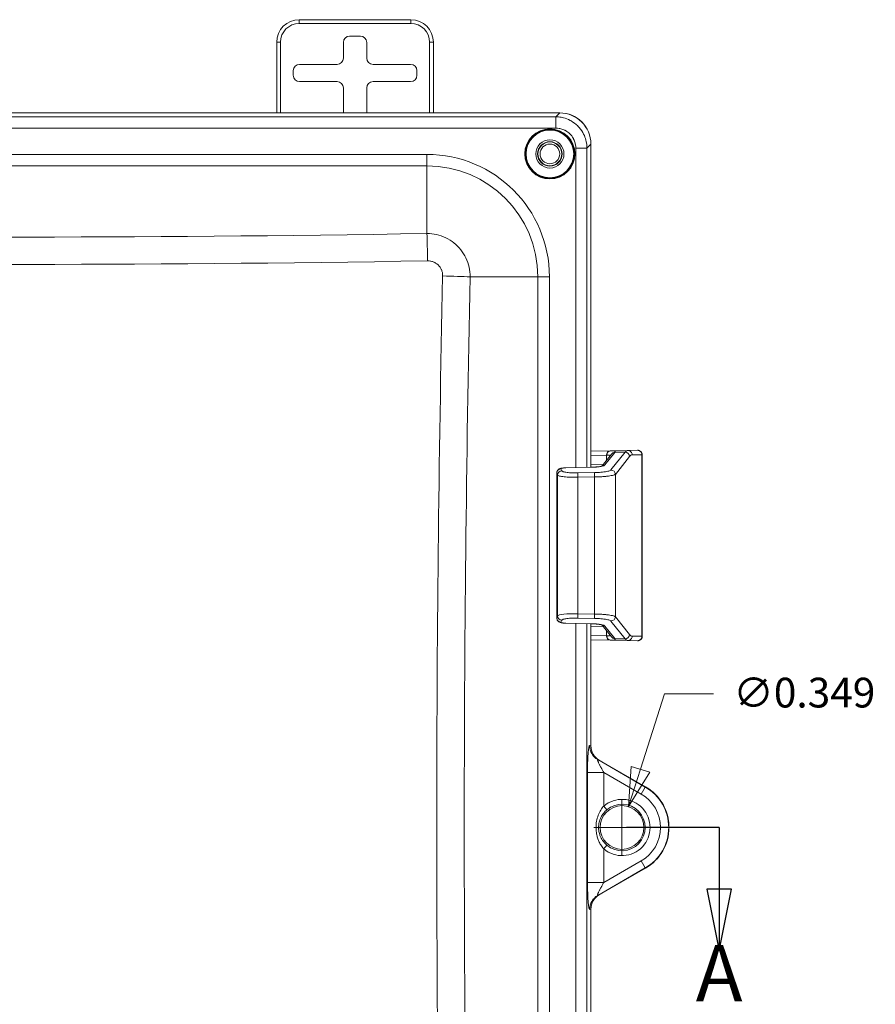
# Model space of a CAD drawing. Units: inches. Extents: x 0.3 to 84.8, y 1.5 to 53.5.
# Drawn here: x 35.5 to 42.3, y 27.1 to 34.9 of the extents above; entities that cross this region are included whole.
import ezdxf

# ---------------------------------------------------------------- set-up
doc = ezdxf.new("R2010")
doc.units = ezdxf.units.IN
doc.header["$LTSCALE"] = 2.5
doc.header["$MEASUREMENT"] = 0
doc.linetypes.add('DOUBLE_DASH_CHAIN', pattern=[1.2403, 0.6614, -0.0827, 0.1654, -0.0827, 0.1654, -0.0827])
for name, color, linetype, lineweight in [('Dimension (ANSI)', 7, 'Continuous', 9), ('Section Line (ANSI)', 7, 'DOUBLE_DASH_CHAIN', 25), ('Visible (ANSI)', 7, 'Continuous', 18), ('Visible Narrow (ANSI)', 7, 'Continuous', 5)]:
    doc.layers.add(name, color=color, linetype=linetype, lineweight=lineweight)
doc.styles.add('Label Text (ANSI)', font='tahoma.ttf')
doc.styles.add('Note Text (ANSI)', font='arial.ttf')
doc.dimstyles.new('.XXX', dxfattribs={"dimscale": 2.5, "dimtxt": 0.095, "dimasz": 0.125, "dimexe": 0.1875, "dimexo": 0.125, "dimgap": 0.0625, "dimtad": 0, "dimtih": 1, "dimtoh": 1, "dimdec": 3, "dimrnd": 1e-08, "dimzin": 0, "dimdsep": 46, "dimtxsty": 'Note Text (ANSI)', "dimblk": 'Filled-1', "dimcen": 0.09, "dimdle": 0.45, "dimclrd": 256, "dimclre": 256, "dimclrt": 256, "dimadec": 0, "dimazin": 1, "dimtfac": 1.263158, "dimtofl": 0, "dimtmove": 0, "dimatfit": 3, "dimfxl": 1, "dimtolj": 1, "dimtzin": 4, "dimlwd": -1, "dimlwe": -1, "dimarcsym": 0})

# ---------------------------------------------------------------- blocks, each defined once
blk = doc.blocks.new('2dTransSection0')
at = {"layer": 'Section Line (ANSI)', "linetype": 'Continuous'}
for p, q in [((12.1158, 11.394), (11.8195, 11.394)), ((11.8195, 11.394), (11.8195, 11.1972)), ((16.422, 11.394), (16.1257, 11.394)), ((16.422, 11.394), (16.422, 11.1972)), ((11.7801, 11.1972), (11.8195, 11.0003)), ((11.8588, 11.1972), (11.7801, 11.1972)), ((11.8195, 11.1972), (11.8195, 11.0003)), ((11.8195, 11.0003), (11.8588, 11.1972)), ((16.3826, 11.1972), (16.422, 11.0003)), ((16.4613, 11.1972), (16.3826, 11.1972)), ((16.422, 11.1972), (16.422, 11.0003)), ((16.422, 11.0003), (16.4613, 11.1972))]:
    blk.add_line(p, q, dxfattribs=at)
at = {"layer": 'Section Line (ANSI)', "linetype": 'Continuous', "flags": 128}
for points in [[(11.7801, 11.1972), (11.8195, 11.0003), (11.8588, 11.1972), (11.7801, 11.1972)], [(16.3826, 11.1972), (16.422, 11.0003), (16.4613, 11.1972), (16.3826, 11.1972)]]:
    blk.add_lwpolyline(points, dxfattribs=at)
at = {"layer": 'Section Line (ANSI)'}
for points in [[(11.7801, 11.1972), (11.8195, 11.0003), (11.8588, 11.1972), (11.7801, 11.1972)], [(16.3826, 11.1972), (16.422, 11.0003), (16.4613, 11.1972), (16.3826, 11.1972)]]:
    blk.add_solid(points, dxfattribs=at)
at = {"layer": 'Section Line (ANSI)', "char_height": 0.18, "attachment_point": 7, "style": 'Label Text (ANSI)'}
for insert in [(11.7449, 10.7849), (16.3471, 10.7828)]:
    blk.add_mtext('A', dxfattribs=dict(at, insert=insert))
blk = doc.blocks.new('Filled-1')
at = {"color": 0}
for p, q in [((0, 0), (-1, 0.25)), ((-1, 0.25), (-1, -0.25)), ((-1, 0), (0, 0)), ((-1, -0.25), (0, 0))]:
    blk.add_line(p, q, dxfattribs=at)
at = {"color": 0, "flags": 128}
blk.add_lwpolyline([(-1, -0.25), (0, 0), (-1, 0.25), (-1, -0.25)], dxfattribs=at)
at = {"color": 0}
blk.add_solid([(-1, -0.25), (0, 0), (-1, 0.25), (-1, -0.25)], dxfattribs=at)
blk = doc.blocks.new('*D64')
at = {"layer": 'Defpoints', "color": 0, "transparency": 16777216}
for p in [(40.3319, 28.6513), (40.2265, 28.3188)]:
    blk.add_point(p, dxfattribs=at)
at = {"layer": 'Dimension (ANSI)', "transparency": 16777216}
for p, q in [((40.6174, 29.5522), (40.4263, 28.9492)), ((41.0103, 29.5522), (40.6174, 29.5522)), ((40.2792, 28.26), (40.2792, 28.71)), ((40.0542, 28.485), (40.5042, 28.485))]:
    blk.add_line(p, q, dxfattribs=at)
at = {"layer": 'Dimension (ANSI)', "transparency": 16777216, "xscale": 0.3125, "yscale": 0.3125, "zscale": 0.3125, "rotation": 252.4145784252905}
blk.add_blockref('Filled-1', (40.3319, 28.6513), dxfattribs=at)
at = {"layer": 'Dimension (ANSI)', "transparency": 16777216, "insert": (41.1666, 29.6801), "char_height": 0.2375, "attachment_point": 1, "style": 'Note Text (ANSI)'}
blk.add_mtext('\\A1;∅0.349', dxfattribs=at)

msp = doc.modelspace()

# ---------------------------------------------------------------- linework, layer by layer
at = {"layer": 'Visible (ANSI)'}
for p, q in [((37.7052, 34.9312), (38.5952, 34.9312)), ((37.5252, 34.1878), (37.5252, 34.7512)), ((38.0567, 34.7497), (38.0567, 34.6247)), ((38.1936, 34.7997), (38.1067, 34.7997)), ((38.2436, 34.6247), (38.2436, 34.7497)), ((38.7752, 34.7512), (38.7752, 34.1878)), ((38.0067, 34.5747), (37.7067, 34.5747)), ((38.5936, 34.5747), (38.2936, 34.5747)), ((37.6567, 34.5247), (37.6567, 34.4878)), ((38.6436, 34.4878), (38.6436, 34.5247)), ((37.7067, 34.4378), (38.0067, 34.4378)), ((38.2936, 34.4378), (38.5936, 34.4378)), ((38.0567, 34.3878), (38.0567, 34.1878)), ((38.2436, 34.1878), (38.2436, 34.3878)), ((39.7826, 34.1878), (30.8757, 34.1878)), ((30.876, 34.1873), (39.7824, 34.1873)), ((40.0314, 33.9382), (40.0314, 31.3597)), ((40.0317, 31.3597), (40.0317, 33.9387)), ((40.1845, 31.4912), (40.0317, 31.4885)), ((40.1207, 31.3698), (40.1957, 31.4646)), ((40.1879, 31.4913), (40.1881, 31.4913)), ((40.1881, 31.4913), (40.3246, 31.4936)), ((40.1881, 31.4913), (40.1881, 31.4913)), ((40.403, 31.4948), (40.3247, 31.4936)), ((40.4409, 31.326), (40.4409, 31.4599)), ((39.8327, 31.3556), (40.0296, 31.3596)), ((39.7584, 30.1572), (39.7584, 31.3133)), ((40.4409, 31.3056), (40.4409, 30.1649)), ((40.0296, 30.1109), (39.8327, 30.1149)), ((40.0314, 30.1108), (40.0314, 29.1362)), ((40.0317, 29.1363), (40.0317, 30.1108)), ((40.1957, 30.0059), (40.1207, 30.1007)), ((40.4409, 30.0106), (40.4409, 30.1445)), ((40.0317, 29.9821), (40.1845, 29.9793)), ((40.1881, 29.9793), (40.1879, 29.9793)), ((40.1881, 29.9793), (40.1881, 29.9793)), ((40.1881, 29.9793), (40.3246, 29.9769)), ((40.3247, 29.9769), (40.403, 29.9757)), ((40.0967, 29.0233), (40.4666, 28.8097)), ((40.4667, 28.81), (40.097, 29.0235)), ((40.4666, 28.1603), (40.0967, 27.9467)), ((40.0314, 27.8339), (40.0314, 26.8597)), ((40.0317, 26.8597), (40.0317, 27.8342))]:
    msp.add_line(p, q, dxfattribs=at)
for centre, radius in [((39.7042, 33.86), 0.195), ((39.7042, 33.86), 0.1125), ((39.7042, 33.86), 0.0975), ((39.7042, 33.8603), 0.095), ((39.7042, 33.8603), 0.0781), ((40.2792, 28.485), 0.1744)]:
    msp.add_circle(centre, radius, dxfattribs=at)
for centre, radius, start, end in [((37.7052, 34.7512), 0.18, 90, 180), ((38.5952, 34.7512), 0.18, 0, 90), ((40.2792, 28.485), 0.375, 300, 60), ((40.2792, 28.4853), 0.375, 347.76194, 60)]:
    msp.add_arc(centre, radius, start, end, dxfattribs=at)
for centre, major_axis, ratio, start_param, end_param in [((38.1067, 34.7497), (-0.0354, 0.0354), 0.999695, 5.497939, 7.068431), ((38.1936, 34.7497), (0.0354, 0.0354), 0.999695, 5.497939, 7.068431), ((37.7067, 34.5247), (-0.0354, 0.0354), 0.999695, 5.497939, 7.068431), ((38.0067, 34.6247), (0.0354, -0.0354), 0.999695, 5.497939, 7.068431), ((38.2936, 34.6247), (-0.0354, -0.0354), 0.999695, 5.497939, 7.068431), ((38.5936, 34.5247), (0.0354, 0.0354), 0.999695, 5.497939, 7.068431), ((37.7067, 34.4878), (-0.0354, -0.0354), 0.999695, 5.497939, 7.068431), ((38.0067, 34.3878), (0.0354, 0.0354), 0.999695, 5.497939, 7.068431), ((38.2936, 34.3878), (-0.0354, 0.0354), 0.999695, 5.497939, 7.068431), ((38.5936, 34.4878), (0.0354, -0.0354), 0.999695, 5.497939, 7.068431), ((39.7805, 33.9363), (0.1781, 0.1781), 0.992433, 5.501585, 7.064785), ((39.7807, 33.9368), (0.1781, 0.1781), 0.992433, 5.501585, 7.064785), ((39.9689, 31.4875), (0.2557, 0.0045), 0.00029, 5.715301, 5.740518), ((40.1886, 31.4563), (-0.0006, 0.035), 0.856268, 6.283133, 6.283196), ((40.3249, 30.4732), (0, 1.0204), 0.125964, 0.001901, 0.002192), ((40.3252, 31.4586), (-0.0005, 0.035), 0.991533, 0, 0.002253), ((39.9689, 29.983), (-0.2557, 0.0045), 0.000291, 3.684258, 3.709475), ((40.1886, 30.0143), (-0.0006, -0.035), 0.856268, 0.00001, 0.000073), ((40.3249, 30.9973), (0, -1.0204), 0.125964, 6.280993, 6.281284), ((40.3252, 30.0119), (-0.0005, -0.035), 0.991533, 6.280933, 6.283185), ((40.1619, 29.1358), (-0.1233, 0.0428), 0.995739, 0.332656, 1.380382), ((40.1622, 29.136), (-0.1233, 0.0428), 0.995739, 0.332656, 1.380382), ((40.1619, 27.8342), (-0.1233, -0.0428), 0.995739, 4.902804, 5.950529), ((40.1622, 27.8346), (-0.1233, -0.0428), 0.995739, 5.279701, 5.950529)]:
    msp.add_ellipse(centre, major_axis=major_axis, ratio=ratio, start_param=start_param, end_param=end_param, dxfattribs=at)
for points, knots in [([(40.403, 31.4948), (40.4039, 31.4949), (40.4045, 31.4949), (40.4052, 31.4949), (40.4053, 31.4949), (40.4057, 31.4949), (40.4058, 31.4949), (40.4062, 31.4949), (40.4064, 31.4949), (40.4068, 31.4949), (40.407, 31.4949), (40.4074, 31.4948), (40.4078, 31.4948), (40.4096, 31.4947), (40.4112, 31.4945), (40.4143, 31.4939), (40.4158, 31.4935), (40.4206, 31.4918), (40.4239, 31.4901), (40.4298, 31.4857), (40.4325, 31.4829), (40.4367, 31.4768), (40.4384, 31.4734), (40.4404, 31.4666), (40.4409, 31.4632), (40.4409, 31.4599)], [0, 0, 0, 0, 0.0516835, 0.0516835, 0.0747874, 0.0747874, 0.0834651, 0.0834651, 0.0874275, 0.0874275, 0.088894, 0.088894, 0.0918651, 0.0918651, 0.1037655, 0.1037655, 0.1154432, 0.1154432, 0.1431125, 0.1431125, 0.1714113, 0.1714113, 0.1997381, 0.1997381, 0.22532, 0.22532, 0.22532, 0.22532]), ([(39.7584, 31.3133), (39.7584, 31.3172), (39.7591, 31.3212), (39.7616, 31.3286), (39.7635, 31.3321), (39.7681, 31.3382), (39.7709, 31.3409), (39.7767, 31.3451), (39.7797, 31.3467), (39.7858, 31.3493), (39.789, 31.3503), (39.7984, 31.3527), (39.8051, 31.3537), (39.8189, 31.355), (39.8258, 31.3554), (39.8327, 31.3556)], [0, 0, 0, 0, 0.0306332, 0.0306332, 0.0607508, 0.0607508, 0.0910452, 0.0910452, 0.1205821, 0.1205821, 0.154073, 0.154073, 0.2156616, 0.2156616, 0.2678153, 0.2678153, 0.2678153, 0.2678153]), ([(40.0296, 31.3596), (40.0407, 31.3599), (40.0519, 31.3604), (40.0728, 31.3619), (40.0826, 31.3629), (40.0997, 31.3651), (40.1072, 31.3665), (40.1154, 31.3683), (40.1176, 31.3689), (40.1208, 31.3699), (40.122, 31.3702), (40.1232, 31.3707), (40.1235, 31.3709), (40.1235, 31.3709)], [0, 0, 0, 0, 0.0846797, 0.0846797, 0.1677154, 0.1677154, 0.2488706, 0.2488706, 0.2853429, 0.2853429, 0.3161139, 0.3161139, 0.3387524, 0.3387524, 0.3387524, 0.3387524]), ([(39.8327, 30.1149), (39.8271, 30.115), (39.8215, 30.1153), (39.811, 30.1162), (39.806, 30.1168), (39.7961, 30.1184), (39.7913, 30.1194), (39.7834, 30.1221), (39.7801, 30.1235), (39.7748, 30.1267), (39.7728, 30.1282), (39.7681, 30.1324), (39.7655, 30.1354), (39.7616, 30.142), (39.7601, 30.1456), (39.7587, 30.1519), (39.7584, 30.1546), (39.7584, 30.1572)], [0, 0, 0, 0, 0.0423013, 0.0423013, 0.0845881, 0.0845881, 0.1334664, 0.1334664, 0.1666145, 0.1666145, 0.1875467, 0.1875467, 0.2178544, 0.2178544, 0.2476785, 0.2476785, 0.2681515, 0.2681515, 0.2681515, 0.2681515]), ([(40.1235, 30.0996), (40.1235, 30.0996), (40.1234, 30.0997), (40.1227, 30.1), (40.1217, 30.1004), (40.1183, 30.1014), (40.1156, 30.1022), (40.108, 30.1039), (40.1027, 30.1048), (40.0897, 30.1068), (40.0815, 30.1078), (40.0633, 30.1094), (40.053, 30.1101), (40.0383, 30.1107), (40.0339, 30.1108), (40.0296, 30.1109)], [0.0641646, 0.0641646, 0.0641646, 0.0641646, 0.0777132, 0.0777132, 0.1106559, 0.1106559, 0.156513, 0.156513, 0.21705, 0.21705, 0.2901323, 0.2901323, 0.3702112, 0.3702112, 0.4032292, 0.4032292, 0.4032292, 0.4032292]), ([(40.4409, 30.0106), (40.4409, 30.0069), (40.4402, 30.003), (40.4379, 29.9959), (40.4361, 29.9926), (40.4316, 29.9866), (40.4289, 29.984), (40.4228, 29.9798), (40.4193, 29.9781), (40.414, 29.9765), (40.4122, 29.9762), (40.4096, 29.9758), (40.4089, 29.9758), (40.4079, 29.9757), (40.4077, 29.9757), (40.4073, 29.9757), (40.4071, 29.9757), (40.4068, 29.9757), (40.4066, 29.9756), (40.4063, 29.9756), (40.4062, 29.9756), (40.406, 29.9756), (40.4059, 29.9756), (40.4057, 29.9756), (40.4056, 29.9756), (40.4053, 29.9756), (40.4051, 29.9756), (40.4045, 29.9757), (40.4038, 29.9757), (40.403, 29.9757)], [0, 0, 0, 0, 0.0287608, 0.0287608, 0.0570723, 0.0570723, 0.0853997, 0.0853997, 0.1137254, 0.1137254, 0.1277067, 0.1277067, 0.1334782, 0.1334782, 0.1354224, 0.1354224, 0.1369378, 0.1369378, 0.1390515, 0.1390515, 0.1411818, 0.1411818, 0.1446876, 0.1446876, 0.1527012, 0.1527012, 0.1767097, 0.1767097, 0.2253251, 0.2253251, 0.2253251, 0.2253251])]:
    msp.add_open_spline(points, degree=3, knots=knots, dxfattribs=at)
for points in [[(40.4409, 31.326), (40.4409, 31.326), (40.4409, 31.3259), (40.4409, 31.3259)], [(40.4409, 31.3259), (40.4409, 31.3193), (40.4409, 31.3125), (40.4409, 31.3056)], [(40.4409, 30.1649), (40.4409, 30.1581), (40.4409, 30.1512), (40.4409, 30.1446)], [(40.4409, 30.1446), (40.4409, 30.1446), (40.4409, 30.1445), (40.4409, 30.1445)]]:
    msp.add_open_spline(points, degree=3, dxfattribs=at)
at = {"layer": 'Visible Narrow (ANSI)'}
for p, q in [((37.7052, 34.9012), (37.7052, 34.9312)), ((37.7052, 34.9012), (38.5952, 34.9012)), ((38.5952, 34.9012), (38.5952, 34.9312)), ((37.5552, 34.7512), (37.5252, 34.7512)), ((37.5552, 34.1878), (37.5552, 34.7512)), ((38.7452, 34.7512), (38.7752, 34.7512)), ((38.7452, 34.7512), (38.7452, 34.1878)), ((39.7824, 34.1873), (39.7511, 34.156)), ((30.9073, 34.156), (39.7511, 34.156)), ((39.7511, 34.0663), (39.7511, 34.156)), ((30.9073, 34.0663), (39.7511, 34.0663)), ((39.9105, 33.9069), (40.0001, 33.9069)), ((39.9105, 33.9069), (39.9105, 31.3572)), ((40.0314, 33.9382), (40.0001, 33.9069)), ((40.0001, 33.9069), (40.0001, 31.359)), ((38.7237, 33.8564), (31.9347, 33.8564)), ((38.7237, 33.8564), (38.7237, 33.7645)), ((38.7237, 33.7645), (31.9347, 33.7645)), ((38.7237, 33.7645), (38.7237, 33.2248)), ((38.8248, 33.2102), (38.8248, 33.2102)), ((39.0541, 32.98), (39.0541, 32.98)), ((39.6086, 32.8795), (39.0683, 32.8795)), ((39.7005, 32.8795), (39.6086, 32.8795)), ((39.6086, 24.0905), (39.6086, 32.8795)), ((39.7005, 24.0905), (39.7005, 32.8795)), ((40.1557, 31.4562), (40.0317, 31.454)), ((40.1435, 31.3778), (40.2225, 31.4774)), ((40.1557, 31.4562), (40.1557, 31.414)), ((40.3041, 31.4802), (40.1912, 31.3378)), ((40.2234, 31.4788), (40.3041, 31.4802)), ((40.3395, 31.4457), (40.2266, 31.3032)), ((40.4382, 31.4598), (40.3599, 31.4586)), ((40.4382, 30.0107), (40.4382, 31.4598)), ((39.8327, 31.3551), (40.0296, 31.3592)), ((40.1286, 31.3798), (40.0317, 31.3815)), ((39.7586, 30.1577), (39.7586, 31.3128)), ((39.7656, 31.2969), (39.7586, 31.3128)), ((39.7656, 30.1737), (39.7656, 31.2969)), ((39.7998, 31.3314), (39.7928, 31.3474)), ((40.0602, 31.3167), (39.9273, 31.3144)), ((40.0603, 31.2822), (39.9274, 31.2798)), ((39.9274, 30.1907), (39.9274, 31.2798)), ((40.0603, 30.1884), (40.0603, 31.2822)), ((40.2266, 30.1673), (40.2266, 31.3032)), ((40.4409, 31.3056), (40.4409, 31.3056)), ((40.4409, 31.3056), (40.4409, 30.1649)), ((39.7586, 30.1577), (39.7656, 30.1737)), ((39.9274, 30.1907), (40.0603, 30.1884)), ((39.7928, 30.1232), (39.7998, 30.1391)), ((40.0296, 30.1113), (39.8327, 30.1154)), ((39.9105, 30.1133), (39.9105, 26.8572)), ((39.9273, 30.1562), (40.0602, 30.1538)), ((40.0001, 30.1115), (40.0001, 26.859)), ((40.1912, 30.1327), (40.3041, 29.9903)), ((40.2266, 30.1673), (40.3395, 30.0248)), ((40.4409, 30.1649), (40.4409, 30.1649)), ((40.0317, 30.089), (40.1286, 30.0907)), ((40.0317, 30.0165), (40.1557, 30.0143)), ((40.2225, 29.9931), (40.1435, 30.0927)), ((40.1557, 30.0565), (40.1557, 30.0143)), ((40.3041, 29.9903), (40.2234, 29.9917)), ((40.3599, 30.0119), (40.4382, 30.0107)), ((40.0314, 29.1362), (40.0212, 29.1397)), ((40.4655, 28.8078), (40.0857, 29.0271)), ((40.0967, 29.0233), (40.0857, 29.0271)), ((40.0044, 28.9243), (40.1339, 28.9243)), ((40.0044, 28.0458), (40.0044, 28.9243)), ((40.1339, 28.9243), (40.1339, 28.6562)), ((40.4331, 28.7516), (40.1339, 28.9243)), ((40.4655, 28.8078), (40.4331, 28.7516)), ((40.4666, 28.8097), (40.4655, 28.8078)), ((40.1591, 28.6265), (40.1339, 28.6562)), ((40.1339, 28.3138), (40.1339, 28.0458)), ((40.1339, 28.0458), (40.4331, 28.2185)), ((40.4655, 28.1622), (40.4331, 28.2185)), ((40.0857, 27.9429), (40.4655, 28.1622)), ((40.4666, 28.1603), (40.4655, 28.1622)), ((40.0044, 28.0458), (40.1339, 28.0458)), ((40.0857, 27.9429), (40.0967, 27.9467)), ((40.0212, 27.8303), (40.0314, 27.8339))]:
    msp.add_line(p, q, dxfattribs=at)
for radius in [0.2, 0.19]:
    msp.add_circle((39.7042, 33.86), radius, dxfattribs=at)
for centre, radius, start, end in [((37.7052, 34.7512), 0.15, 90, 180), ((38.5952, 34.7512), 0.15, 0, 90), ((38.7237, 32.8795), 0.9768, 0, 90), ((38.7237, 32.8795), 0.8849, 0, 90), ((40.2792, 28.485), 0.3728, 300, 60), ((40.2792, 28.485), 0.2245, 229.6858, 130.31387), ((40.2792, 28.485), 0.3078, 300, 60), ((40.2792, 28.485), 0.1856, 229.68714, 130.31291)]:
    msp.add_arc(centre, radius, start, end, dxfattribs=at)
for centre, major_axis, ratio, start_param, end_param in [((35.3292, 135.0454), (144.0361, 0), 0.707107, 4.68882, 4.735958), ((38.7237, 32.9999), (0.0053, -0.318), 0.016664, 1.59221, 2.356059), ((35.3292, 134.983), (144.2561, 0), 0.707107, 4.68882, 4.735958), ((141.3264, 28.485), (0, -144.9919), 0.707107, 4.682029, 4.742749), ((38.8435, 32.8795), (-0.3179, 0.0068), 0.021464, 3.927221, 4.695968), ((141.3896, 28.485), (0, -144.7708), 0.707107, 4.682029, 4.742749), ((40.1852, 31.4562), (-0.0006, 0.035), 0.842979, 0, 1.555699), ((39.9981, 31.4531), (-0.1918, -0.0039), 0.00035, 2.534621, 2.561999), ((40.1886, 31.4563), (-0.0006, 0.035), 0.856268, 0, 1.555438), ((40.2241, 31.4443), (-0.0301, 0.0178), 0.982223, 5.257539, 6.224045), ((40.2232, 31.4429), (-0.0274, 0.0217), 0.978476, 5.392025, 6.283185), ((39.9619, 31.4776), (0.2628, 0.0054), 0.160506, 6.151401, 6.184403), ((40.3249, 30.4732), (0, 1.0204), 0.125964, 0.002192, 0.162469), ((40.3048, 31.4457), (-0.0274, 0.0217), 0.978476, 3.822094, 5.392025), ((40.3252, 31.4586), (-0.0005, 0.035), 0.991533, 4.6973, 6.283185), ((40.3602, 30.4728), (0, 0.9859), 0.129837, 0.001971, 0.162468), ((40.4035, 31.4598), (-0.0005, 0.035), 0.991533, 4.6973, 6.283185), ((40.1284, 31.455), (-0.3125, -0.0048), 0.00026, 3.141589, 3.271794), ((39.8334, 31.3206), (-0.0007, 0.035), 0.000695, 6.121982, 6.283176), ((40.0303, 31.3246), (-0.0007, 0.035), 0.000694, 6.122009, 6.283154), ((40.1442, 31.3432), (-0.0274, 0.0217), 0.978476, 5.392025, 6.062004), ((39.7935, 31.3128), (0.0321, 0.014), 0.984863, 1.183666, 2.723034), ((39.8005, 31.2969), (0.0321, 0.014), 0.984863, 1.183652, 2.723041), ((39.928, 31.2798), (-0.0006, 0.035), 0.016755, 0.161235, 1.570501), ((40.0609, 31.2822), (-0.0006, 0.035), 0.016755, 0.161226, 1.5705), ((40.1919, 31.3032), (-0.0274, 0.0217), 0.978476, 3.822095, 5.392014), ((39.9302, 30.1695), (-0.165, 0.0027), 0.128113, 4.731244, 6.214772), ((39.8005, 30.1737), (0.0321, -0.014), 0.984863, 3.560145, 5.099524), ((39.928, 30.1907), (-0.0006, -0.035), 0.016755, 4.712685, 6.121959), ((40.0609, 30.1884), (-0.0006, -0.035), 0.016755, 4.712683, 6.121945), ((39.7935, 30.1577), (0.0321, -0.014), 0.984863, 3.560145, 5.099533), ((39.8334, 30.1499), (-0.0007, -0.035), 0.000694, 0.000002, 0.161197), ((40.0303, 30.1459), (-0.0007, -0.035), 0.000695, 0.000005, 0.161208), ((40.1442, 30.1273), (-0.0274, -0.0217), 0.978476, 0.221203, 0.891188), ((40.1919, 30.1673), (-0.0274, -0.0217), 0.978476, 0.89116, 2.461091), ((40.3048, 30.0248), (-0.0274, -0.0217), 0.978476, 0.89116, 2.461091), ((40.3602, 30.9977), (0, -0.9859), 0.129837, 6.120717, 6.281215), ((40.1852, 30.0143), (-0.0006, -0.035), 0.842979, 4.727486, 6.283185), ((39.9981, 30.0175), (0.1918, -0.0039), 0.00035, 0.579595, 0.606973), ((40.1886, 30.0143), (-0.0006, -0.035), 0.856268, 4.727749, 6.283195), ((40.2241, 30.0262), (-0.0301, -0.0178), 0.982223, 0.059199, 1.025629), ((40.2232, 30.0276), (-0.0274, -0.0217), 0.978476, 0, 0.89116), ((39.9619, 29.9929), (0.2627, -0.0054), 0.160505, 0.098783, 0.131784), ((40.3249, 30.9973), (0, -1.0204), 0.125964, 6.120716, 6.280993), ((40.3252, 30.0119), (-0.0005, -0.035), 0.991533, 0, 1.585885), ((40.4035, 30.0107), (-0.0005, -0.035), 0.991533, 0.000008, 1.585885), ((40.1507, 29.1397), (-0.0426, -0.1228), 0.99574, 5.044834, 6.092325), ((40.0536, 28.485), (0.039, 0), 0.000211, 0.052811, 1.075718), ((40.1339, 28.3138), (0.0252, 0.0297), 0.000079, 0.052258, 1.570904), ((40.1507, 27.8303), (-0.0426, 0.1228), 0.995739, 0.190415, 1.23814)]:
    msp.add_ellipse(centre, major_axis=major_axis, ratio=ratio, start_param=start_param, end_param=end_param, dxfattribs=at)
for points, knots in [([(39.7511, 34.156), (39.7651, 34.1559), (39.7792, 34.1547), (39.7934, 34.1522), (39.8, 34.1511), (39.8066, 34.1497), (39.8132, 34.148), (39.8309, 34.1434), (39.8485, 34.1367), (39.8652, 34.128), (39.8681, 34.1265), (39.871, 34.125), (39.8738, 34.1234), (39.8931, 34.1124), (39.9111, 34.0988), (39.9269, 34.083), (39.9272, 34.0826), (39.9276, 34.0823), (39.9279, 34.082), (39.9433, 34.0664), (39.9566, 34.0488), (39.9674, 34.0299), (39.9694, 34.0263), (39.9714, 34.0226), (39.9733, 34.0189), (39.9814, 34.0029), (39.9876, 33.9861), (39.992, 33.9693), (39.994, 33.9618), (39.9956, 33.9543), (39.9968, 33.9468), (39.999, 33.9335), (40.0001, 33.9201), (40.0001, 33.9069)], [0.0000001, 0.0000001, 0.0000001, 0.0000001, 0.1138176, 0.1138176, 0.1138176, 0.1666667, 0.1666667, 0.1666667, 0.3088283, 0.3088283, 0.3088283, 0.3333333, 0.3333333, 0.3333333, 0.5, 0.5, 0.5, 0.5034961, 0.5034961, 0.5034961, 0.6666667, 0.6666667, 0.6666667, 0.6981851, 0.6981851, 0.6981851, 0.8333333, 0.8333333, 0.8333333, 0.8932395, 0.8932395, 0.8932395, 1, 1, 1, 1]), ([(39.7511, 34.0663), (39.7602, 34.0663), (39.7692, 34.0656), (39.7783, 34.064), (39.7824, 34.0633), (39.7865, 34.0624), (39.7907, 34.0613), (39.802, 34.0584), (39.8134, 34.0542), (39.8243, 34.0486), (39.8261, 34.0477), (39.8279, 34.0467), (39.8296, 34.0457), (39.8421, 34.0387), (39.8536, 34.0299), (39.8638, 34.0198), (39.864, 34.0196), (39.8642, 34.0193), (39.8644, 34.0191), (39.8743, 34.0091), (39.8829, 33.9978), (39.8897, 33.9857), (39.891, 33.9834), (39.8923, 33.9811), (39.8934, 33.9787), (39.8986, 33.9683), (39.9027, 33.9575), (39.9054, 33.9467), (39.9067, 33.942), (39.9077, 33.9372), (39.9084, 33.9325), (39.9098, 33.924), (39.9105, 33.9155), (39.9105, 33.9069)], [0, 0, 0, 0, 0.11425, 0.11425, 0.11425, 0.166667, 0.166667, 0.166667, 0.309598, 0.309598, 0.309598, 0.333333, 0.333333, 0.333333, 0.5, 0.5, 0.5, 0.503434, 0.503434, 0.503434, 0.666667, 0.666667, 0.666667, 0.69737, 0.69737, 0.69737, 0.833333, 0.833333, 0.833333, 0.892931, 0.892931, 0.892931, 1, 1, 1, 1]), ([(38.7237, 33.2248), (38.7495, 33.2249), (38.8013, 33.2194), (38.875, 33.1938), (38.9411, 33.1524), (38.9963, 33.0971), (39.0376, 33.0309), (39.0631, 32.9571), (39.0685, 32.9054), (39.0683, 32.8795)], [0, 0, 0, 0, 0.1428571, 0.2857143, 0.4285714, 0.5714286, 0.7142857, 0.8571429, 1, 1, 1, 1]), ([(38.7289, 33.0068), (38.7363, 33.007), (38.7437, 33.0064), (38.7509, 33.0051), (38.7525, 33.0048), (38.7541, 33.0045), (38.7557, 33.0042), (38.7635, 33.0025), (38.7713, 33), (38.7786, 32.9967), (38.7796, 32.9963), (38.7805, 32.9959), (38.7814, 32.9955), (38.7892, 32.9918), (38.7967, 32.9872), (38.8035, 32.9818), (38.8038, 32.9816), (38.8041, 32.9813), (38.8044, 32.9811), (38.8115, 32.9754), (38.818, 32.969), (38.8236, 32.9618), (38.8237, 32.9617), (38.8238, 32.9615), (38.824, 32.9613), (38.8294, 32.9544), (38.8341, 32.9468), (38.8378, 32.9387), (38.8381, 32.938), (38.8385, 32.9372), (38.8388, 32.9365), (38.8421, 32.9289), (38.8447, 32.921), (38.8464, 32.913), (38.8467, 32.9116), (38.8469, 32.9102), (38.8472, 32.9088), (38.8485, 32.9014), (38.849, 32.8939), (38.8489, 32.8862)], [0, 0, 0, 0, 0.117212, 0.117212, 0.117212, 0.142857, 0.142857, 0.142857, 0.269906, 0.269906, 0.269906, 0.285714, 0.285714, 0.285714, 0.422311, 0.422311, 0.422311, 0.428571, 0.428571, 0.428571, 0.571429, 0.571429, 0.571429, 0.574719, 0.574719, 0.574719, 0.714286, 0.714286, 0.714286, 0.727119, 0.727119, 0.727119, 0.857143, 0.857143, 0.857143, 0.879771, 0.879771, 0.879771, 1, 1, 1, 1]), ([(40.1866, 31.4531), (40.1861, 31.4534), (40.1855, 31.4537), (40.1822, 31.4549), (40.1787, 31.4555), (40.1699, 31.4563), (40.1646, 31.4564), (40.1586, 31.4563)], [0.4368971, 0.4368971, 0.4368971, 0.4368971, 0.5, 0.5, 0.75, 0.75, 1, 1, 1, 1]), ([(40.2234, 31.4788), (40.2247, 31.481), (40.225, 31.4828), (40.2243, 31.4845), (40.2242, 31.4847), (40.2233, 31.4865), (40.2214, 31.4878), (40.2184, 31.4888), (40.2183, 31.4888), (40.2153, 31.4898), (40.2112, 31.4905), (40.2058, 31.4909), (40.2055, 31.4909), (40.2003, 31.4913), (40.1947, 31.4914), (40.1881, 31.4913)], [0, 0, 0, 0, 0.2296129, 0.2296129, 0.25, 0.25, 0.4972341, 0.4972341, 0.5, 0.5, 0.75, 0.75, 0.7648042, 0.7648042, 0.9979508, 0.9979508, 0.9979508, 0.9979508]), ([(39.7928, 31.3474), (39.7926, 31.3478), (39.7927, 31.3482), (39.793, 31.3486), (39.7931, 31.3487), (39.7932, 31.3488), (39.7933, 31.3489), (39.7937, 31.3493), (39.7945, 31.3498), (39.7955, 31.3502), (39.7956, 31.3503), (39.7957, 31.3503), (39.7959, 31.3504), (39.797, 31.3509), (39.7985, 31.3513), (39.8003, 31.3518), (39.8022, 31.3522), (39.8044, 31.3527), (39.8069, 31.3531), (39.8092, 31.3534), (39.8119, 31.3538), (39.8147, 31.3541), (39.815, 31.3541), (39.8153, 31.3541), (39.8156, 31.3542), (39.8181, 31.3544), (39.8207, 31.3546), (39.8234, 31.3548), (39.824, 31.3548), (39.8245, 31.3548), (39.8251, 31.3549), (39.8276, 31.355), (39.8301, 31.3551), (39.8327, 31.3551)], [0, 0, 0, 0, 0.1174113, 0.1174113, 0.1174113, 0.1428572, 0.1428572, 0.1428572, 0.2707466, 0.2707466, 0.2707466, 0.2857143, 0.2857143, 0.2857143, 0.423768, 0.423768, 0.423768, 0.5714286, 0.5714286, 0.5714286, 0.7142857, 0.7142857, 0.7142857, 0.7298272, 0.7298272, 0.7298272, 0.8571429, 0.8571429, 0.8571429, 0.8830933, 0.8830933, 0.8830933, 1, 1, 1, 1]), ([(39.9274, 31.2798), (39.9188, 31.2797), (39.9101, 31.2797), (39.9003, 31.2797), (39.8991, 31.2797), (39.889, 31.2798), (39.88, 31.28), (39.8705, 31.2803), (39.8698, 31.2804), (39.86, 31.2807), (39.8511, 31.2811), (39.8424, 31.2817), (39.8421, 31.2817), (39.8331, 31.2823), (39.825, 31.283), (39.8099, 31.2845), (39.8031, 31.2854), (39.7968, 31.2864), (39.7965, 31.2865), (39.7905, 31.2874), (39.7855, 31.2884), (39.7809, 31.2896), (39.7805, 31.2897), (39.7763, 31.2908), (39.7731, 31.2919), (39.7703, 31.2932), (39.77, 31.2933), (39.7676, 31.2946), (39.7662, 31.2957), (39.7656, 31.2969)], [0, 0, 0, 0, 0.1107836, 0.1107836, 0.125, 0.125, 0.2406334, 0.2406334, 0.25, 0.25, 0.3704665, 0.3704665, 0.375, 0.375, 0.5, 0.5, 0.625, 0.625, 0.6301363, 0.6301363, 0.75, 0.75, 0.7599749, 0.7599749, 0.875, 0.875, 0.8898125, 0.8898125, 1, 1, 1, 1]), ([(39.9273, 31.3144), (39.9204, 31.3142), (39.9136, 31.3142), (39.9068, 31.3143), (39.9059, 31.3143), (39.905, 31.3143), (39.9042, 31.3143), (39.8971, 31.3144), (39.8899, 31.3146), (39.883, 31.3148), (39.8825, 31.3149), (39.8819, 31.3149), (39.8814, 31.3149), (39.8742, 31.3152), (39.8672, 31.3157), (39.8606, 31.3162), (39.8604, 31.3162), (39.8601, 31.3162), (39.8599, 31.3163), (39.853, 31.3168), (39.8466, 31.3175), (39.8407, 31.3183), (39.8347, 31.3191), (39.8293, 31.3199), (39.8246, 31.3209), (39.8244, 31.321), (39.8242, 31.321), (39.824, 31.321), (39.8194, 31.322), (39.8155, 31.323), (39.8121, 31.3241), (39.8118, 31.3241), (39.8116, 31.3242), (39.8113, 31.3243), (39.8082, 31.3254), (39.8057, 31.3265), (39.8038, 31.3276), (39.8035, 31.3277), (39.8033, 31.3279), (39.8031, 31.328), (39.8014, 31.3291), (39.8003, 31.3302), (39.7998, 31.3314)], [0, 0, 0, 0, 0.110921, 0.110921, 0.110921, 0.125, 0.125, 0.125, 0.240783, 0.240783, 0.240783, 0.25, 0.25, 0.25, 0.370537, 0.370537, 0.370537, 0.375, 0.375, 0.375, 0.5, 0.5, 0.5, 0.625, 0.625, 0.625, 0.630058, 0.630058, 0.630058, 0.75, 0.75, 0.75, 0.759816, 0.759816, 0.759816, 0.875, 0.875, 0.875, 0.889668, 0.889668, 0.889668, 1, 1, 1, 1]), ([(40.1912, 31.3378), (40.1901, 31.3364), (40.1883, 31.3351), (40.1857, 31.3337), (40.1855, 31.3336), (40.1852, 31.3335), (40.1849, 31.3334), (40.1821, 31.332), (40.1784, 31.3306), (40.174, 31.3293), (40.1737, 31.3293), (40.1735, 31.3292), (40.1733, 31.3291), (40.1686, 31.3278), (40.1631, 31.3265), (40.157, 31.3253), (40.1507, 31.3241), (40.1437, 31.323), (40.1362, 31.322), (40.136, 31.322), (40.1358, 31.3219), (40.1356, 31.3219), (40.1283, 31.321), (40.1206, 31.3201), (40.1125, 31.3194), (40.1119, 31.3194), (40.1114, 31.3193), (40.1108, 31.3193), (40.103, 31.3186), (40.0949, 31.318), (40.0867, 31.3176), (40.0858, 31.3176), (40.0849, 31.3175), (40.084, 31.3175), (40.0761, 31.3171), (40.0682, 31.3168), (40.0602, 31.3167)], [0, 0, 0, 0, 0.130193, 0.130193, 0.130193, 0.142857, 0.142857, 0.142857, 0.278594, 0.278594, 0.278594, 0.285714, 0.285714, 0.285714, 0.426899, 0.426899, 0.426899, 0.571429, 0.571429, 0.571429, 0.575208, 0.575208, 0.575208, 0.714286, 0.714286, 0.714286, 0.723511, 0.723511, 0.723511, 0.857143, 0.857143, 0.857143, 0.871937, 0.871937, 0.871937, 1, 1, 1, 1]), ([(40.2266, 31.3032), (40.2251, 31.3017), (40.2198, 31.2988), (40.2048, 31.2945), (40.1838, 31.2906), (40.1575, 31.2873), (40.1271, 31.2847), (40.0942, 31.2829), (40.0715, 31.2823), (40.0603, 31.2822)], [0, 0, 0, 0, 0.1428571, 0.2857143, 0.4285714, 0.5714286, 0.7142857, 0.8571429, 1, 1, 1, 1]), ([(40.4409, 31.3259), (40.4409, 31.3248), (40.4409, 31.3238), (40.4409, 31.3198), (40.4409, 31.3169), (40.4409, 31.3112), (40.4409, 31.3084), (40.4409, 31.3056)], [0.8017612, 0.8017612, 0.8017612, 0.8017612, 0.8333335, 0.8333335, 0.9197563, 0.9197563, 1, 1, 1, 1]), ([(39.8327, 30.1154), (39.8301, 30.1154), (39.8276, 30.1155), (39.8251, 30.1157), (39.8245, 30.1157), (39.824, 30.1157), (39.8234, 30.1157), (39.8207, 30.1159), (39.8181, 30.1161), (39.8156, 30.1164), (39.8153, 30.1164), (39.815, 30.1164), (39.8147, 30.1164), (39.812, 30.1167), (39.8094, 30.117), (39.8071, 30.1174), (39.8046, 30.1178), (39.8024, 30.1182), (39.8005, 30.1187), (39.7986, 30.1191), (39.7971, 30.1196), (39.7959, 30.1201), (39.7957, 30.1202), (39.7956, 30.1202), (39.7955, 30.1203), (39.7945, 30.1207), (39.7937, 30.1212), (39.7933, 30.1216), (39.7932, 30.1217), (39.7931, 30.1218), (39.793, 30.1219), (39.7927, 30.1223), (39.7926, 30.1227), (39.7928, 30.1232)], [0.0000002, 0.0000002, 0.0000002, 0.0000002, 0.1169068, 0.1169068, 0.1169068, 0.1428573, 0.1428573, 0.1428573, 0.2701729, 0.2701729, 0.2701729, 0.2857144, 0.2857144, 0.2857144, 0.4232083, 0.4232083, 0.4232083, 0.5714286, 0.5714286, 0.5714286, 0.7142858, 0.7142858, 0.7142858, 0.7292535, 0.7292535, 0.7292535, 0.8571429, 0.8571429, 0.8571429, 0.8825888, 0.8825888, 0.8825888, 1, 1, 1, 1]), ([(39.7998, 30.1391), (39.8003, 30.1403), (39.8014, 30.1414), (39.8031, 30.1425), (39.8033, 30.1426), (39.8035, 30.1428), (39.8038, 30.1429), (39.8057, 30.1441), (39.8082, 30.1452), (39.8113, 30.1462), (39.8116, 30.1463), (39.8118, 30.1464), (39.8121, 30.1465), (39.8155, 30.1475), (39.8194, 30.1485), (39.824, 30.1495), (39.8242, 30.1495), (39.8244, 30.1496), (39.8246, 30.1496), (39.8293, 30.1506), (39.8347, 30.1514), (39.8406, 30.1522), (39.8466, 30.153), (39.853, 30.1537), (39.8599, 30.1543), (39.8601, 30.1543), (39.8604, 30.1543), (39.8606, 30.1543), (39.8672, 30.1549), (39.8742, 30.1553), (39.8814, 30.1556), (39.8819, 30.1556), (39.8825, 30.1556), (39.883, 30.1557), (39.8899, 30.156), (39.8971, 30.1561), (39.9042, 30.1562), (39.905, 30.1562), (39.9059, 30.1563), (39.9068, 30.1563), (39.9136, 30.1563), (39.9204, 30.1563), (39.9273, 30.1562)], [0, 0, 0, 0, 0.110332, 0.110332, 0.110332, 0.125, 0.125, 0.125, 0.240184, 0.240184, 0.240184, 0.25, 0.25, 0.25, 0.369942, 0.369942, 0.369942, 0.375, 0.375, 0.375, 0.499706, 0.499706, 0.499706, 0.625, 0.625, 0.625, 0.629463, 0.629463, 0.629463, 0.75, 0.75, 0.75, 0.759217, 0.759217, 0.759217, 0.875, 0.875, 0.875, 0.889079, 0.889079, 0.889079, 1, 1, 1, 1]), ([(40.0602, 30.1538), (40.0682, 30.1537), (40.0761, 30.1534), (40.084, 30.153), (40.0849, 30.153), (40.0858, 30.1529), (40.0867, 30.1529), (40.0949, 30.1525), (40.103, 30.1519), (40.1108, 30.1513), (40.1114, 30.1512), (40.1119, 30.1512), (40.1125, 30.1511), (40.1206, 30.1504), (40.1283, 30.1496), (40.1356, 30.1486), (40.1358, 30.1486), (40.136, 30.1485), (40.1362, 30.1485), (40.1436, 30.1475), (40.1505, 30.1464), (40.1568, 30.1452), (40.163, 30.144), (40.1685, 30.1427), (40.1733, 30.1414), (40.1735, 30.1413), (40.1737, 30.1413), (40.174, 30.1412), (40.1784, 30.1399), (40.1821, 30.1385), (40.1849, 30.1372), (40.1852, 30.137), (40.1855, 30.1369), (40.1857, 30.1368), (40.1883, 30.1355), (40.1901, 30.1341), (40.1912, 30.1327)], [0, 0, 0, 0, 0.1280626, 0.1280626, 0.1280626, 0.1428571, 0.1428571, 0.1428571, 0.2764891, 0.2764891, 0.2764891, 0.2857143, 0.2857143, 0.2857143, 0.4247922, 0.4247922, 0.4247922, 0.4285714, 0.4285714, 0.4285714, 0.5714286, 0.5714286, 0.5714286, 0.7142857, 0.7142857, 0.7142857, 0.7214062, 0.7214062, 0.7214062, 0.8571429, 0.8571429, 0.8571429, 0.8698068, 0.8698068, 0.8698068, 1, 1, 1, 1]), ([(40.4409, 30.1649), (40.4409, 30.1591), (40.4409, 30.1534), (40.4409, 30.1468), (40.4409, 30.1457), (40.4409, 30.1446)], [0, 0, 0, 0, 0.1666667, 0.1666667, 0.1982336, 0.1982336, 0.1982336, 0.1982336]), ([(40.1586, 30.0143), (40.1646, 30.0141), (40.1699, 30.0142), (40.1787, 30.015), (40.1822, 30.0156), (40.1855, 30.0168), (40.1861, 30.0171), (40.1866, 30.0174)], [0, 0, 0, 0, 0.25, 0.25, 0.5, 0.5, 0.5631029, 0.5631029, 0.5631029, 0.5631029]), ([(40.1881, 29.9793), (40.1947, 29.9791), (40.2003, 29.9792), (40.2055, 29.9796), (40.2058, 29.9796), (40.2112, 29.98), (40.2153, 29.9807), (40.2183, 29.9817), (40.2184, 29.9817), (40.2214, 29.9827), (40.2233, 29.9841), (40.2242, 29.9858), (40.2243, 29.986), (40.225, 29.9877), (40.2247, 29.9895), (40.2234, 29.9917)], [0.0020492, 0.0020492, 0.0020492, 0.0020492, 0.2351958, 0.2351958, 0.25, 0.25, 0.5, 0.5, 0.5027659, 0.5027659, 0.75, 0.75, 0.7703871, 0.7703871, 1, 1, 1, 1]), ([(40.0212, 29.1397), (40.0202, 29.14), (40.0192, 29.1393), (40.0183, 29.1374), (40.018, 29.1368), (40.0177, 29.1361), (40.0173, 29.1352), (40.0162, 29.1323), (40.0152, 29.1278), (40.0141, 29.1216), (40.0139, 29.1208), (40.0138, 29.12), (40.0137, 29.1191), (40.0125, 29.1115), (40.0113, 29.1016), (40.0102, 29.0894), (40.0101, 29.0893), (40.0101, 29.0891), (40.0101, 29.0889), (40.009, 29.0769), (40.0081, 29.0626), (40.0072, 29.0462), (40.0071, 29.0438), (40.007, 29.0414), (40.0069, 29.0389), (40.0062, 29.0241), (40.0056, 29.0076), (40.0052, 28.9901), (40.005, 28.9845), (40.0049, 28.9789), (40.0048, 28.9731), (40.0046, 28.9576), (40.0044, 28.9414), (40.0044, 28.9243)], [0.0000001, 0.0000001, 0.0000001, 0.0000001, 0.1255763, 0.1255763, 0.1255763, 0.1666667, 0.1666667, 0.1666667, 0.3139462, 0.3139462, 0.3139462, 0.3333333, 0.3333333, 0.3333333, 0.5, 0.5, 0.5, 0.5022742, 0.5022742, 0.5022742, 0.6666667, 0.6666667, 0.6666667, 0.6903176, 0.6903176, 0.6903176, 0.8333333, 0.8333333, 0.8333333, 0.8788373, 0.8788373, 0.8788373, 1, 1, 1, 1]), ([(40.0857, 29.0271), (40.0848, 29.0276), (40.0842, 29.0275), (40.0839, 29.0268), (40.0839, 29.0266), (40.0838, 29.0264), (40.0838, 29.026), (40.0837, 29.0248), (40.0841, 29.0229), (40.085, 29.0202), (40.0851, 29.0198), (40.0852, 29.0194), (40.0854, 29.019), (40.0866, 29.0156), (40.0884, 29.011), (40.091, 29.0052), (40.0936, 28.9994), (40.0969, 28.9925), (40.101, 28.9844), (40.1016, 28.9833), (40.1022, 28.9821), (40.1029, 28.9809), (40.1066, 28.9737), (40.1108, 28.9656), (40.1155, 28.957), (40.117, 28.9542), (40.1186, 28.9514), (40.1202, 28.9485), (40.1244, 28.9409), (40.129, 28.9328), (40.1339, 28.9243)], [0, 0, 0, 0, 0.125928, 0.125928, 0.125928, 0.166667, 0.166667, 0.166667, 0.313905, 0.313905, 0.313905, 0.333333, 0.333333, 0.333333, 0.5, 0.5, 0.5, 0.666667, 0.666667, 0.666667, 0.690585, 0.690585, 0.690585, 0.833333, 0.833333, 0.833333, 0.878844, 0.878844, 0.878844, 1, 1, 1, 1]), ([(40.0721, 28.485), (40.0721, 28.5018), (40.075, 28.5346), (40.0883, 28.5837), (40.1093, 28.6256), (40.1254, 28.6469), (40.1339, 28.6562)], [0.0000046, 0.0000046, 0.0000046, 0.0000046, 0.25, 0.5, 0.75, 1, 1, 1, 1]), ([(40.0925, 28.485), (40.0925, 28.4988), (40.0941, 28.5126), (40.0973, 28.5262), (40.1005, 28.5398), (40.1053, 28.5533), (40.1115, 28.5658), (40.1177, 28.5782), (40.1251, 28.5898), (40.1332, 28.5999), (40.1414, 28.6101), (40.1501, 28.6189), (40.1591, 28.6265)], [0, 0, 0, 0, 0.25, 0.25, 0.25, 0.5, 0.5, 0.5, 0.75, 0.75, 0.75, 1, 1, 1, 1]), ([(40.1339, 28.3138), (40.1329, 28.315), (40.1319, 28.3161), (40.1309, 28.3173), (40.1235, 28.3258), (40.1165, 28.3353), (40.1098, 28.3461), (40.1071, 28.3506), (40.1044, 28.3553), (40.1019, 28.3601), (40.0974, 28.3688), (40.0932, 28.378), (40.0896, 28.3877), (40.086, 28.397), (40.083, 28.4068), (40.0805, 28.4167), (40.079, 28.4229), (40.0776, 28.4292), (40.0765, 28.4355), (40.074, 28.4496), (40.0726, 28.4637), (40.0722, 28.4781), (40.0722, 28.4804), (40.0721, 28.4827), (40.0721, 28.485)], [0, 0, 0, 0, 0.02997, 0.02997, 0.02997, 0.25, 0.25, 0.25, 0.340234, 0.340234, 0.340234, 0.5, 0.5, 0.5, 0.654038, 0.654038, 0.654038, 0.75, 0.75, 0.75, 0.965783, 0.965783, 0.965783, 1, 1, 1, 1]), ([(40.1591, 28.3435), (40.158, 28.3445), (40.1569, 28.3454), (40.1559, 28.3464), (40.148, 28.3533), (40.1404, 28.3612), (40.1332, 28.3702), (40.1303, 28.3739), (40.1274, 28.3777), (40.1247, 28.3818), (40.1198, 28.3889), (40.1154, 28.3965), (40.1114, 28.4044), (40.1076, 28.4122), (40.1043, 28.4203), (40.1016, 28.4285), (40.0999, 28.4336), (40.0985, 28.4388), (40.0973, 28.444), (40.0945, 28.4557), (40.093, 28.4676), (40.0926, 28.4793), (40.0926, 28.4812), (40.0925, 28.4831), (40.0925, 28.485)], [0, 0, 0, 0, 0.0302731, 0.0302731, 0.0302731, 0.25, 0.25, 0.25, 0.3406938, 0.3406938, 0.3406938, 0.5, 0.5, 0.5, 0.6545157, 0.6545157, 0.6545157, 0.75, 0.75, 0.75, 0.9652983, 0.9652983, 0.9652983, 0.9999597, 0.9999597, 0.9999597, 0.9999597]), ([(40.0044, 28.0458), (40.0044, 28.0223), (40.0047, 28.0005), (40.0052, 27.98), (40.0057, 27.9596), (40.0064, 27.9406), (40.0072, 27.9239), (40.0081, 27.9072), (40.0091, 27.8928), (40.0102, 27.8806), (40.0113, 27.8685), (40.0125, 27.8585), (40.0137, 27.851), (40.0149, 27.8434), (40.0161, 27.8382), (40.0173, 27.8348), (40.0186, 27.8314), (40.0199, 27.8299), (40.0212, 27.8303)], [0, 0, 0, 0, 0.1666667, 0.1666667, 0.1666667, 0.3333333, 0.3333333, 0.3333333, 0.5, 0.5, 0.5, 0.6666667, 0.6666667, 0.6666667, 0.8333333, 0.8333333, 0.8333333, 1, 1, 1, 1]), ([(40.1339, 28.0458), (40.1291, 28.0374), (40.1245, 28.0294), (40.1203, 28.0218), (40.1187, 28.0188), (40.1171, 28.0159), (40.1156, 28.0131), (40.1109, 28.0045), (40.1066, 27.9965), (40.1029, 27.9893), (40.1023, 27.988), (40.1017, 27.9868), (40.1011, 27.9856), (40.097, 27.9777), (40.0937, 27.9708), (40.0912, 27.9651), (40.0885, 27.9592), (40.0866, 27.9545), (40.0854, 27.9511), (40.0852, 27.9506), (40.0851, 27.9503), (40.085, 27.9499), (40.0841, 27.9471), (40.0837, 27.9452), (40.0838, 27.944), (40.0838, 27.9437), (40.0839, 27.9434), (40.0839, 27.9432), (40.0842, 27.9426), (40.0848, 27.9425), (40.0857, 27.9429)], [0, 0, 0, 0, 0.120075, 0.120075, 0.120075, 0.166667, 0.166667, 0.166667, 0.308831, 0.308831, 0.308831, 0.333333, 0.333333, 0.333333, 0.497374, 0.497374, 0.497374, 0.666667, 0.666667, 0.666667, 0.686436, 0.686436, 0.686436, 0.833333, 0.833333, 0.833333, 0.874869, 0.874869, 0.874869, 1, 1, 1, 1])]:
    msp.add_open_spline(points, degree=3, knots=knots, dxfattribs=at)
for points in [[(40.0296, 31.3592), (40.0376, 31.3593), (40.0531, 31.3599), (40.0759, 31.3616), (40.0964, 31.3639), (40.1144, 31.3668), (40.1289, 31.3702), (40.139, 31.374), (40.1425, 31.3765), (40.1435, 31.3778)], [(39.7586, 31.3128), (39.7585, 31.313), (39.7584, 31.3131), (39.7584, 31.3133)], [(40.0603, 30.1884), (40.0715, 30.1882), (40.0942, 30.1876), (40.1271, 30.1858), (40.1575, 30.1832), (40.1838, 30.1799), (40.2048, 30.176), (40.2198, 30.1717), (40.2251, 30.1688), (40.2266, 30.1673)], [(39.7584, 30.1572), (39.7584, 30.1574), (39.7585, 30.1575), (39.7586, 30.1577)], [(40.1435, 30.0927), (40.1425, 30.094), (40.139, 30.0965), (40.1289, 30.1003), (40.1144, 30.1037), (40.0964, 30.1066), (40.0759, 30.109), (40.0531, 30.1106), (40.0376, 30.1112), (40.0296, 30.1113)], [(40.4382, 30.0107), (40.44, 30.0106), (40.4409, 30.0106), (40.4409, 30.0106)]]:
    msp.add_open_spline(points, degree=3, dxfattribs=at)

# ---------------------------------------------------------------- block references
at = {"layer": 'Section Line (ANSI)', "xscale": 2.5, "yscale": 2.5, "zscale": 2.5}
msp.add_blockref('2dTransSection0', (0, 0), dxfattribs=at)

# ---------------------------------------------------------------- dimensions: what is measured, and where the dimension line sits
at = {"layer": 'Dimension (ANSI)'}
dim = msp.add_diameter_dim_2p(p1=(40.2265, 28.3188), p2=(40.3319, 28.6513), dimstyle='.XXX', override={"dimgap": 0.0625, "dimdec": 3, "dimlfac": 1, "dimtol": 0, "dimlim": 0, "dimtp": 0, "dimtm": 0, "dimtdec": 2}, dxfattribs=at)
dim.commit()
dim.dimension.update_dxf_attribs({"geometry": '*D64', "text_midpoint": (41.6967, 29.5522), "dimtype": 163})

doc.saveas('drawing.dxf')
